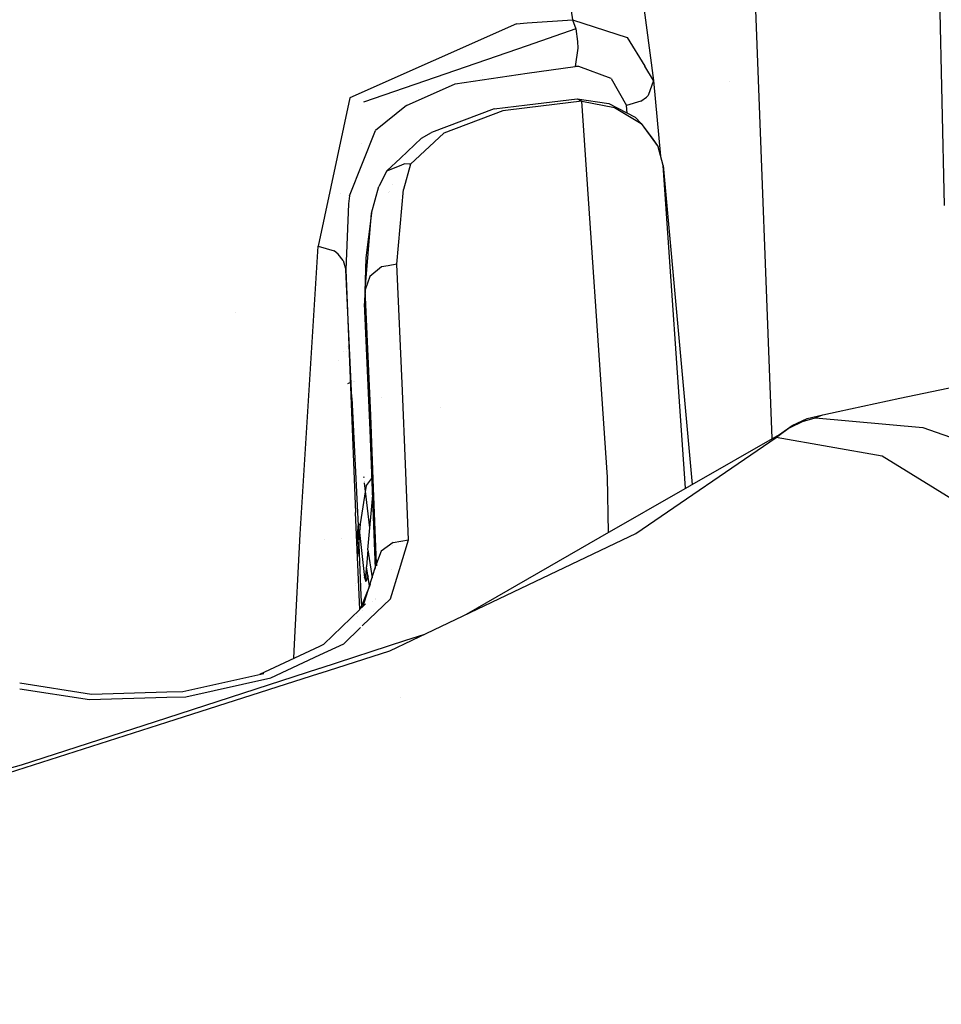
# Model space of a CAD drawing. Units: millimetres. Extents: x -1703 to 8400, y -1568 to 8501.
# Drawn here: x -1077 to -1030, y 2404 to 2454 of the extents above; entities that cross this region are included whole.
import ezdxf

# ---------------------------------------------------------------- set-up
doc = ezdxf.new("R2010")
doc.units = ezdxf.units.MM
doc.layers.add('1', color=7, linetype='CONTINUOUS', true_color=0xffffff)

msp = doc.modelspace()

# ---------------------------------------------------------------- linework, layer by layer
at = {"layer": '1', "color": 18, "linetype": 'CONTINUOUS'}
for p, q in [((-1031.08432, 2506.783408, 2033.091513), (-1029.697657, 2444.591492, 2030.974403)), ((-1031.084099, 2506.783407, 2033.146125), (-1029.697418, 2444.591969, 2031.036153)), ((-1031.084099, 2506.783407, 2033.146125), (-1029.697418, 2444.591969, 2031.036153)), ((-1050.879359, 2469.244927, 1604.048133), (-1048.65849, 2454.0672, 1630.061269)), ((-1050.879359, 2469.244927, 1604.048133), (-1048.65849, 2454.0672, 1630.061269)), ((-1045.526147, 2458.598584, 1613.022804), (-1044.518948, 2450.961798, 1626.519084)), ((-1038.467298, 2432.706177, 1602.719631), (-1039.295793, 2454.580516, 1579.057217)), ((-1038.467298, 2432.706177, 1602.719631), (-1039.295793, 2454.580516, 1579.057217)), ((-1050.964444, 2453.90431, 1631.043999), (-1048.65849, 2454.0672, 1630.061269)), ((-1050.964444, 2453.90431, 1631.043999), (-1048.65849, 2454.0672, 1630.061269)), ((-1048.65849, 2454.0672, 1630.061269), (-1048.485637, 2453.599423, 1630.533338)), ((-1048.65849, 2454.0672, 1630.061269), (-1045.860052, 2453.163117, 1628.679276)), ((-1048.65849, 2454.0672, 1630.061269), (-1048.485637, 2453.599423, 1630.533338)), ((-1048.65849, 2454.0672, 1630.061269), (-1045.860052, 2453.163117, 1628.679276)), ((-1051.517248, 2453.86526, 1631.279588), (-1060.017943, 2450.089663, 1639.98735)), ((-1051.517248, 2453.86526, 1631.279588), (-1060.017943, 2450.089663, 1639.98735)), ((-1051.517248, 2453.86526, 1631.279588), (-1050.964475, 2453.904307, 1631.044012)), ((-1051.517248, 2453.86526, 1631.279588), (-1050.964475, 2453.904307, 1631.044012)), ((-1048.485637, 2453.599423, 1630.533338), (-1050.964427, 2452.745228, 1632.655541)), ((-1048.485637, 2453.599423, 1630.533338), (-1048.395514, 2452.954501, 1630.758166)), ((-1048.485637, 2453.599423, 1630.533338), (-1048.395514, 2452.954501, 1630.758166)), ((-1045.860052, 2453.163117, 1628.679276), (-1044.959664, 2451.709002, 1628.063202)), ((-1050.964475, 2452.745212, 1632.655581), (-1059.3189, 2449.866265, 1639.808178)), ((-1048.3886, 2452.618569, 1630.761027), (-1048.526287, 2451.68826, 1630.329132)), ((-1048.3886, 2452.618569, 1630.761027), (-1048.526287, 2451.68826, 1630.329132)), ((-1048.395514, 2452.954501, 1630.758166), (-1048.3886, 2452.618569, 1630.761027)), ((-1048.395514, 2452.954501, 1630.758166), (-1048.3886, 2452.618569, 1630.761027)), ((-1056.544283, 2451.632495, 1628.445785), (-1056.544283, 2451.632495, 1628.445785)), ((-1056.544283, 2451.632495, 1628.445785), (-1056.544283, 2451.632495, 1628.445785)), ((-1050.964406, 2451.336954, 1631.786153), (-1048.526287, 2451.68826, 1630.329132)), ((-1050.964406, 2451.336954, 1631.786153), (-1048.526287, 2451.68826, 1630.329132)), ((-1048.428416, 2451.687068, 1630.297542), (-1048.526287, 2451.68826, 1630.329132)), ((-1048.428416, 2451.687068, 1630.297542), (-1048.526287, 2451.68826, 1630.329132)), ((-1048.336148, 2451.685399, 1630.259871), (-1048.428416, 2451.687068, 1630.297542)), ((-1048.336148, 2451.685399, 1630.259871), (-1048.428416, 2451.687068, 1630.297542)), ((-1046.689868, 2451.070517, 1629.154921), (-1048.336148, 2451.685399, 1630.259871)), ((-1046.689868, 2451.070517, 1629.154921), (-1048.336148, 2451.685399, 1630.259871)), ((-1044.518948, 2450.961798, 1626.519084), (-1044.959664, 2451.709002, 1628.063202)), ((-1054.636955, 2450.80778, 1633.98087), (-1050.964475, 2451.336944, 1631.786194)), ((-1054.636955, 2450.80778, 1633.98087), (-1050.964475, 2451.336944, 1631.786194)), ((-1053.248763, 2451.210082, 1622.914145), (-1053.248763, 2451.210082, 1622.914145)), ((-1053.248763, 2451.210082, 1622.914145), (-1053.248763, 2451.210082, 1622.914145)), ((-1046.689868, 2451.070517, 1629.154921), (-1045.903325, 2449.686259, 1627.521634)), ((-1046.689868, 2451.070517, 1629.154921), (-1045.903325, 2449.686259, 1627.521634)), ((-1057.125211, 2449.692219, 1636.771917), (-1054.636955, 2450.80778, 1633.98087)), ((-1057.125211, 2449.692219, 1636.771917), (-1054.636955, 2450.80778, 1633.98087)), ((-1044.518948, 2450.961798, 1626.519084), (-1044.788837, 2450.211495, 1627.164721)), ((-1044.518948, 2450.961798, 1626.519084), (-1044.788837, 2450.211495, 1627.164721)), ((-1044.518948, 2450.961798, 1626.519084), (-1044.160939, 2447.114898, 1622.25399)), ((-1040.631953, 2450.933862, 1577.105803), (-1040.631953, 2450.933862, 1577.105803)), ((-1060.017943, 2450.089663, 1639.98735), (-1061.629653, 2442.524642, 1653.269649)), ((-1060.017943, 2450.089663, 1639.98735), (-1061.629653, 2442.524642, 1653.269649)), ((-1057.556781, 2450.26726, 1630.859795), (-1057.556781, 2450.26726, 1630.859795)), ((-1057.556781, 2450.26726, 1630.859795), (-1057.556781, 2450.26726, 1630.859795)), ((-1056.531272, 2450.486197, 1629.299429), (-1056.531272, 2450.486197, 1629.299429)), ((-1056.531272, 2450.486197, 1629.299429), (-1056.531272, 2450.486197, 1629.299429)), ((-1045.172215, 2449.911565, 1627.393723), (-1044.876933, 2450.122803, 1627.235055)), ((-1045.172215, 2449.911565, 1627.393723), (-1044.876933, 2450.122803, 1627.235055)), ((-1044.788837, 2450.211495, 1627.164721), (-1044.876933, 2450.122803, 1627.235055)), ((-1044.788837, 2450.211495, 1627.164721), (-1044.876933, 2450.122803, 1627.235055)), ((-1057.125211, 2449.692219, 1636.771917), (-1058.706641, 2448.420495, 1639.585137)), ((-1057.125211, 2449.692219, 1636.771917), (-1058.706641, 2448.420495, 1639.585137)), ((-1057.125299, 2449.69145, 1630.721978), (-1057.125291, 2449.69146, 1630.72196)), ((-1057.125299, 2449.69145, 1630.721978), (-1057.125291, 2449.69146, 1630.72196)), ((-1052.657604, 2449.531049, 1634.243131), (-1050.964475, 2449.734161, 1633.199333)), ((-1050.964475, 2449.577088, 1633.933201), (-1052.212477, 2449.428767, 1634.723186)), ((-1050.964475, 2449.577088, 1633.933201), (-1052.212477, 2449.428767, 1634.723186)), ((-1050.964382, 2449.734172, 1633.199276), (-1048.418403, 2450.039595, 1631.629705)), ((-1048.178196, 2449.908227, 1632.169485), (-1050.96438, 2449.577099, 1633.933141)), ((-1048.178196, 2449.908227, 1632.169485), (-1050.96438, 2449.577099, 1633.933141)), ((-1048.418403, 2450.039595, 1631.629705), (-1048.178196, 2449.908227, 1632.169485)), ((-1048.418403, 2450.039595, 1631.629705), (-1048.178196, 2449.908227, 1632.169485)), ((-1048.418403, 2450.039595, 1631.629705), (-1046.793461, 2449.803799, 1630.909801)), ((-1046.873093, 2430.73675, 1670.010209), (-1048.178196, 2449.908227, 1632.169485)), ((-1046.873093, 2430.73675, 1670.010209), (-1048.178196, 2449.908227, 1632.169485)), ((-1048.178196, 2449.908227, 1632.169485), (-1046.503782, 2449.588031, 1631.444097)), ((-1048.178196, 2449.908227, 1632.169485), (-1046.503782, 2449.588031, 1631.444097)), ((-1046.793461, 2449.803799, 1630.909801), (-1045.464993, 2449.091643, 1629.972816)), ((-1046.503782, 2449.588031, 1631.444097), (-1045.15481, 2448.770016, 1630.489826)), ((-1046.503782, 2449.588031, 1631.444097), (-1045.15481, 2448.770016, 1630.489826)), ((-1045.172215, 2449.911565, 1627.393723), (-1045.903325, 2449.686259, 1627.521634)), ((-1045.172215, 2449.911565, 1627.393723), (-1045.903325, 2449.686259, 1627.521634)), ((-1045.870074, 2449.308797, 1627.103102), (-1045.903325, 2449.686259, 1627.521634)), ((-1045.870074, 2449.308797, 1627.103102), (-1045.903325, 2449.686259, 1627.521634)), ((-1052.657604, 2449.531049, 1634.243131), (-1055.8424, 2448.322982, 1637.889981)), ((-1052.212477, 2449.428767, 1634.723186), (-1055.217266, 2448.287457, 1638.258338)), ((-1052.212477, 2449.428767, 1634.723186), (-1055.217266, 2448.287457, 1638.258338)), ((-1045.464993, 2449.091643, 1629.972816), (-1045.15481, 2448.770016, 1630.489826)), ((-1045.15481, 2448.770016, 1630.489826), (-1044.286728, 2447.58293, 1629.354119)), ((-1045.15481, 2448.770016, 1630.489826), (-1044.286728, 2447.58293, 1629.354119)), ((-1045.15481, 2448.770016, 1630.489826), (-1044.582248, 2448.027581, 1628.852248)), ((-1060.023189, 2445.088595, 1646.032214), (-1058.706641, 2448.420495, 1639.585137)), ((-1060.023189, 2445.088595, 1646.032214), (-1058.706641, 2448.420495, 1639.585137)), ((-1055.217266, 2448.287457, 1638.258338), (-1056.917667, 2446.699351, 1642.318249)), ((-1055.217266, 2448.287457, 1638.258338), (-1056.917667, 2446.699351, 1642.318249)), ((-1056.356788, 2448.028535, 1637.469649), (-1055.8424, 2448.322982, 1637.889981)), ((-1059.434282, 2447.73567, 1635.336155), (-1059.434282, 2447.73567, 1635.336155)), ((-1059.434282, 2447.73567, 1635.336155), (-1059.434282, 2447.73567, 1635.336155)), ((-1057.42995, 2447.013903, 1640.197651), (-1056.356788, 2448.028535, 1637.469649)), ((-1044.582248, 2448.027581, 1628.852248), (-1044.286728, 2447.58293, 1629.354119)), ((-1044.029713, 2446.626633, 1628.501534), (-1044.286728, 2447.58293, 1629.354119)), ((-1058.118463, 2446.362942, 1641.947865), (-1057.432196, 2447.01178, 1640.203361)), ((-1058.118463, 2446.362942, 1641.947865), (-1057.476815, 2446.622194, 1642.179178)), ((-1058.118463, 2446.362942, 1641.947865), (-1057.476815, 2446.622194, 1642.179178)), ((-1057.474408, 2446.623167, 1642.180045), (-1057.245135, 2446.715802, 1642.262697)), ((-1057.474408, 2446.623167, 1642.180045), (-1057.245135, 2446.715802, 1642.262697)), ((-1056.917667, 2446.699351, 1642.318249), (-1057.282686, 2445.410699, 1645.294666)), ((-1056.917667, 2446.699351, 1642.318249), (-1057.282686, 2445.410699, 1645.294666)), ((-1056.971431, 2446.706742, 1642.311096), (-1057.245135, 2446.715802, 1642.262697)), ((-1056.971431, 2446.706742, 1642.311096), (-1057.245135, 2446.715802, 1642.262697)), ((-1056.917667, 2446.699351, 1642.318249), (-1056.971431, 2446.706742, 1642.311096)), ((-1056.917667, 2446.699351, 1642.318249), (-1056.971431, 2446.706742, 1642.311096)), ((-1042.882064, 2430.168189, 1661.429289), (-1044.029713, 2446.626633, 1628.501534)), ((-1042.882064, 2430.168189, 1661.429289), (-1044.029713, 2446.626633, 1628.501534)), ((-1044.029713, 2446.626633, 1628.501534), (-1042.552265, 2430.357786, 1643.909587)), ((-1058.118463, 2446.362942, 1641.947865), (-1058.525205, 2445.558995, 1641.531706)), ((-1057.058432, 2446.202399, 1637.556067), (-1057.058432, 2446.202399, 1637.556067)), ((-1057.023958, 2446.324105, 1637.173019), (-1057.023958, 2446.324105, 1637.173019)), ((-1060.956841, 2445.682678, 1638.966258), (-1060.956841, 2445.682678, 1638.966258)), ((-1060.956841, 2445.682678, 1638.966258), (-1060.956841, 2445.682678, 1638.966258)), ((-1058.903098, 2444.203347, 1644.601226), (-1058.525205, 2445.558995, 1641.531706)), ((-1057.835344, 2445.687894, 1638.847692), (-1057.835344, 2445.687894, 1638.847692)), ((-1060.465972, 2445.221973, 1638.722077), (-1060.465972, 2445.221973, 1638.722077)), ((-1060.465972, 2445.221973, 1638.722077), (-1060.465972, 2445.221973, 1638.722077)), ((-1060.023189, 2445.088595, 1646.032214), (-1060.080051, 2444.678754, 1646.758556)), ((-1060.023189, 2445.088595, 1646.032214), (-1060.080051, 2444.678754, 1646.758556)), ((-1058.045481, 2445.269728, 1640.116196), (-1058.045481, 2445.269728, 1640.116196)), ((-1057.99182, 2445.320433, 1639.977014), (-1057.99182, 2445.320433, 1639.977014)), ((-1057.608247, 2441.601485, 1653.530598), (-1057.282686, 2445.410699, 1645.294666)), ((-1057.608247, 2441.601485, 1653.530598), (-1057.282686, 2445.410699, 1645.294666)), ((-1060.080051, 2444.678754, 1646.758556), (-1060.224056, 2441.318482, 1652.488351)), ((-1060.080051, 2444.678754, 1646.758556), (-1060.224056, 2441.318482, 1652.488351)), ((-1061.289819, 2444.119751, 1640.69499), (-1061.289819, 2444.119751, 1640.69499)), ((-1061.289819, 2444.119751, 1640.69499), (-1061.289819, 2444.119751, 1640.69499)), ((-1059.233069, 2440.283269, 1652.925372), (-1058.903098, 2444.203347, 1644.601226)), ((-1059.233069, 2440.283269, 1652.925372), (-1058.903098, 2444.203347, 1644.601226)), ((-1058.903098, 2444.203347, 1644.601226), (-1059.198976, 2441.920251, 1647.288084)), ((-1062.553883, 2427.826852, 1673.236966), (-1061.629653, 2442.524642, 1653.269649)), ((-1062.553883, 2427.826852, 1673.236966), (-1061.629653, 2442.524642, 1653.269649)), ((-1061.629653, 2442.524642, 1653.269649), (-1060.808301, 2442.271918, 1653.092861)), ((-1061.629653, 2442.524642, 1653.269649), (-1060.808301, 2442.271918, 1653.092861)), ((-1060.602665, 2442.111224, 1652.988434), (-1060.808301, 2442.271918, 1653.092861)), ((-1060.602665, 2442.111224, 1652.988434), (-1060.808301, 2442.271918, 1653.092861)), ((-1060.35006, 2441.780299, 1652.777672), (-1060.602665, 2442.111224, 1652.988434)), ((-1060.35006, 2441.780299, 1652.777672), (-1060.602665, 2442.111224, 1652.988434)), ((-1060.35006, 2441.780299, 1652.777672), (-1060.224056, 2441.318482, 1652.488351)), ((-1060.35006, 2441.780299, 1652.777672), (-1060.224056, 2441.318482, 1652.488351)), ((-1059.198976, 2441.920251, 1647.288084), (-1059.267282, 2439.592093, 1652.228713)), ((-1058.061111, 2441.520416, 1653.501635), (-1058.396697, 2441.460341, 1653.480172)), ((-1058.061111, 2441.520416, 1653.501635), (-1058.396697, 2441.460341, 1653.480172)), ((-1057.608247, 2441.601485, 1653.530598), (-1058.054872, 2441.521533, 1653.502034)), ((-1057.608247, 2441.601485, 1653.530598), (-1058.054872, 2441.521533, 1653.502034)), ((-1057.319641, 2435.128659, 1665.452003), (-1057.608247, 2441.601485, 1653.530598)), ((-1057.319641, 2435.128659, 1665.452003), (-1057.608247, 2441.601485, 1653.530598)), ((-1059.90243, 2434.784859, 1644.752979), (-1060.224056, 2441.318482, 1652.488351)), ((-1059.90243, 2434.784859, 1644.752979), (-1060.224056, 2441.318482, 1652.488351)), ((-1060.224056, 2441.318482, 1652.488351), (-1059.715509, 2428.931206, 1669.348359)), ((-1060.224056, 2441.318482, 1652.488351), (-1059.715509, 2428.931206, 1669.348359)), ((-1058.396697, 2441.460341, 1653.480172), (-1058.995485, 2440.974444, 1653.257132)), ((-1058.396697, 2441.460341, 1653.480172), (-1058.995485, 2440.974444, 1653.257132)), ((-1058.995485, 2440.974444, 1653.257132), (-1059.233069, 2440.283269, 1652.925372)), ((-1058.995485, 2440.974444, 1653.257132), (-1059.233069, 2440.283269, 1652.925372)), ((-1059.233069, 2440.283269, 1652.925372), (-1059.267282, 2439.592093, 1652.228713)), ((-1059.233069, 2440.283269, 1652.925372), (-1059.267282, 2439.592093, 1652.228713)), ((-1058.947921, 2433.878869, 1664.719582), (-1059.233069, 2440.283269, 1652.925372)), ((-1058.947921, 2433.878869, 1664.719582), (-1059.233069, 2440.283269, 1652.925372)), ((-1058.977723, 2433.127612, 1664.176702), (-1059.267282, 2439.592093, 1652.228713)), ((-1065.870369, 2439.115739, 1650.576621), (-1065.870369, 2439.115739, 1650.576621)), ((-1065.870369, 2439.115739, 1650.576621), (-1065.870369, 2439.115739, 1650.576621)), ((-1060.03709, 2437.520401, 1627.320363), (-1060.066742, 2437.486585, 1627.365815)), ((-1060.03709, 2437.520401, 1627.320363), (-1060.066742, 2437.486585, 1627.365815)), ((-1060.352458, 2437.160739, 1627.803785), (-1060.352458, 2437.160739, 1627.803785)), ((-1060.352458, 2437.160739, 1627.803785), (-1060.352458, 2437.160739, 1627.803785)), ((-1060.197121, 2437.12373, 1627.045968), (-1060.197121, 2437.12373, 1627.045968)), ((-1060.197121, 2437.12373, 1627.045968), (-1060.197121, 2437.12373, 1627.045968)), ((-1060.134216, 2437.409634, 1627.469245), (-1060.134216, 2437.409634, 1627.469245)), ((-1060.134216, 2437.409634, 1627.469245), (-1060.134216, 2437.409634, 1627.469245)), ((-1060.027168, 2437.318837, 1626.78508), (-1060.058384, 2437.283002, 1626.832998)), ((-1060.027168, 2437.318837, 1626.78508), (-1060.058384, 2437.283002, 1626.832998)), ((-1060.585692, 2436.677649, 1627.64245), (-1060.585692, 2436.677649, 1627.64245)), ((-1060.585692, 2436.677649, 1627.64245), (-1060.585692, 2436.677649, 1627.64245)), ((-1060.020924, 2435.549945, 1611.275792), (-1060.124278, 2435.488671, 1611.224771)), ((-1060.020924, 2435.549945, 1611.275792), (-1060.124278, 2435.488671, 1611.224771)), ((-1059.940979, 2435.567965, 1611.288085), (-1059.987544, 2435.557469, 1611.280925)), ((-1059.940979, 2435.567965, 1611.288085), (-1059.987544, 2435.557469, 1611.280925)), ((-1059.831592, 2435.592621, 1611.304906), (-1059.831592, 2435.592621, 1611.304906)), ((-1059.831592, 2435.592621, 1611.304906), (-1059.831592, 2435.592621, 1611.304906)), ((-1059.749296, 2435.606837, 1611.313558), (-1059.749296, 2435.606837, 1611.313558)), ((-1059.749296, 2435.606837, 1611.313558), (-1059.749296, 2435.606837, 1611.313558)), ((-1031.948209, 2434.762925, 1747.131586), (-1028.104067, 2435.57331, 1746.879816)), ((-1057.169914, 2431.394309, 1671.276689), (-1057.319641, 2435.128659, 1665.452003)), ((-1057.169914, 2431.394309, 1671.276689), (-1057.319641, 2435.128659, 1665.452003)), ((-1059.90243, 2434.784859, 1644.752979), (-1059.580803, 2428.251237, 1637.017727)), ((-1059.90243, 2434.784859, 1644.752979), (-1059.580803, 2428.251237, 1637.017727)), ((-1058.377782, 2434.788086, 1645.174037), (-1058.377782, 2434.788086, 1645.174037)), ((-1035.106778, 2434.0882, 1747.394204), (-1031.948209, 2434.762925, 1747.131586)), ((-1055.364344, 2434.306619, 1657.076244), (-1055.364344, 2434.306619, 1657.076244)), ((-1055.364344, 2434.306619, 1657.076244), (-1055.364344, 2434.306619, 1657.076244)), ((-1035.875916, 2433.904856, 1747.578144), (-1035.106778, 2434.0882, 1747.394204)), ((-1062.182134, 2433.738675, 1657.063557), (-1062.182134, 2433.738675, 1657.063557)), ((-1062.182134, 2433.738675, 1657.063557), (-1062.182134, 2433.738675, 1657.063557)), ((-1059.873104, 2433.607072, 1614.564538), (-1059.906122, 2433.574185, 1614.554847)), ((-1059.873104, 2433.607072, 1614.564538), (-1059.906122, 2433.574185, 1614.554847)), ((-1059.873104, 2433.607072, 1614.564538), (-1059.844847, 2433.615118, 1614.56615)), ((-1059.873104, 2433.607072, 1614.564538), (-1059.844847, 2433.615118, 1614.56615)), ((-1058.798671, 2430.165261, 1670.510888), (-1058.947921, 2433.878869, 1664.719582)), ((-1058.798671, 2430.165261, 1670.510888), (-1058.947921, 2433.878869, 1664.719582)), ((-1037.549019, 2433.274001, 1748.127699), (-1036.925435, 2433.571786, 1748.031616)), ((-1037.549019, 2433.274001, 1748.127699), (-1036.925435, 2433.571786, 1748.031616)), ((-1037.44638, 2433.372468, 1747.207403), (-1036.682487, 2433.721989, 1747.016311)), ((-1036.925435, 2433.571786, 1748.031616), (-1036.270261, 2433.763951, 1747.967243)), ((-1036.925435, 2433.571786, 1748.031616), (-1036.270261, 2433.763951, 1747.967243)), ((-1036.682487, 2433.721989, 1747.016311), (-1035.875916, 2433.904856, 1747.578144)), ((-1036.270261, 2433.763951, 1747.967243), (-1036.256909, 2433.766812, 1747.966647)), ((-1036.270261, 2433.763951, 1747.967243), (-1036.256909, 2433.766812, 1747.966647)), ((-1036.256909, 2433.766812, 1747.966647), (-1036.239505, 2433.775872, 1747.931004)), ((-1036.256909, 2433.766812, 1747.966647), (-1036.239505, 2433.775872, 1747.931004)), ((-1036.256909, 2433.766812, 1747.966647), (-1030.774713, 2433.258265, 1758.293867)), ((-1036.256909, 2433.766812, 1747.966647), (-1030.774713, 2433.258265, 1758.293867)), ((-1036.239505, 2433.775872, 1747.931004), (-1036.071301, 2433.846444, 1747.698903)), ((-1036.239505, 2433.775872, 1747.931004), (-1036.071301, 2433.846444, 1747.698903)), ((-1036.071301, 2433.846444, 1747.698903), (-1035.875916, 2433.904856, 1747.578144)), ((-1036.071301, 2433.846444, 1747.698903), (-1035.875916, 2433.904856, 1747.578144)), ((-1058.697735, 2426.073854, 1674.921772), (-1058.977723, 2433.127612, 1664.176702)), ((-1038.111329, 2432.88061, 1748.228788), (-1037.655234, 2433.210105, 1748.146057)), ((-1038.111329, 2432.88061, 1748.228788), (-1037.655234, 2433.210105, 1748.146057)), ((-1038.100839, 2432.91685, 1747.926474), (-1037.44638, 2433.372468, 1747.207403)), ((-1037.655234, 2433.210105, 1748.146057), (-1037.549019, 2433.274001, 1748.127699)), ((-1037.655234, 2433.210105, 1748.146057), (-1037.549019, 2433.274001, 1748.127699)), ((-1030.774713, 2433.258265, 1758.293867), (-1023.104668, 2430.601329, 1789.1469)), ((-1030.774713, 2433.258265, 1758.293867), (-1023.104668, 2430.601329, 1789.1469)), ((-1047.237171, 2427.664498, 1747.094615), (-1038.100839, 2432.91685, 1747.926474)), ((-1045.431256, 2427.8557, 1748.241663), (-1038.258672, 2432.75997, 1748.242021)), ((-1045.431256, 2427.8557, 1748.241663), (-1038.258672, 2432.75997, 1748.242021)), ((-1038.465735, 2432.664914, 1602.764268), (-1038.465735, 2432.664914, 1602.764268)), ((-1038.465735, 2432.664914, 1602.764268), (-1038.465735, 2432.664914, 1602.764268)), ((-1038.258672, 2432.75997, 1748.242021), (-1038.111329, 2432.88061, 1748.228788)), ((-1038.258672, 2432.75997, 1748.242021), (-1038.111329, 2432.88061, 1748.228788)), ((-1032.857656, 2431.811303, 1759.085894), (-1038.258672, 2432.75997, 1748.242021)), ((-1032.857656, 2431.811303, 1759.085894), (-1038.258672, 2432.75997, 1748.242021)), ((-1038.100839, 2432.91685, 1747.926474), (-1038.111329, 2432.88061, 1748.228788)), ((-1038.100839, 2432.91685, 1747.926474), (-1038.111329, 2432.88061, 1748.228788)), ((-1026.176572, 2427.665919, 1789.211392), (-1032.857656, 2431.811303, 1759.085894)), ((-1026.176572, 2427.665919, 1789.211392), (-1032.857656, 2431.811303, 1759.085894)), ((-1057.019711, 2427.536219, 1677.009821), (-1057.169914, 2431.394309, 1671.276689)), ((-1057.019711, 2427.536219, 1677.009821), (-1057.169914, 2431.394309, 1671.276689)), ((-1059.286828, 2430.694007, 1623.550855), (-1059.29389, 2430.756417, 1623.363195)), ((-1059.286828, 2430.694007, 1623.550855), (-1059.29389, 2430.756417, 1623.363195)), ((-1059.268481, 2430.531842, 1624.038463), (-1059.268481, 2430.531842, 1624.038463)), ((-1059.268481, 2430.531842, 1624.038463), (-1059.268481, 2430.531842, 1624.038463)), ((-1059.263372, 2430.486686, 1624.174241), (-1059.263372, 2430.486686, 1624.174241)), ((-1059.263372, 2430.486686, 1624.174241), (-1059.263372, 2430.486686, 1624.174241)), ((-1058.881961, 2430.715078, 1626.484481), (-1059.185266, 2430.298299, 1627.038717)), ((-1046.814443, 2427.907519, 1673.595339), (-1046.873093, 2430.73675, 1670.010209)), ((-1046.814443, 2427.907519, 1673.595339), (-1046.873093, 2430.73675, 1670.010209)), ((-1059.185266, 2430.298299, 1627.038717), (-1059.489965, 2428.353041, 1631.981492)), ((-1058.998352, 2428.144346, 1631.217359), (-1059.258395, 2430.442699, 1624.306503)), ((-1058.998352, 2428.144346, 1631.217359), (-1059.258395, 2430.442699, 1624.306503)), ((-1058.648586, 2426.324338, 1676.217914), (-1058.798671, 2430.165261, 1670.510888)), ((-1058.648586, 2426.324338, 1676.217914), (-1058.798671, 2430.165261, 1670.510888)), ((-1059.100986, 2427.026957, 1642.259359), (-1058.845831, 2429.804854, 1643.230536)), ((-1042.508311, 2429.873793, 1644.367972), (-1042.508311, 2429.873793, 1644.367972)), ((-1042.506642, 2429.855412, 1644.385381), (-1042.506642, 2429.855412, 1644.385381)), ((-1059.504404, 2423.983373, 1673.582561), (-1059.715509, 2428.931206, 1669.348359)), ((-1059.504404, 2423.983373, 1673.582561), (-1059.715509, 2428.931206, 1669.348359)), ((-1059.629636, 2428.899267, 1627.334488), (-1059.599665, 2428.634403, 1628.130899)), ((-1059.629636, 2428.899267, 1627.334488), (-1059.599665, 2428.634403, 1628.130899)), ((-1059.640801, 2427.180212, 1637.410725), (-1059.583068, 2428.244323, 1637.729526)), ((-1059.638654, 2427.129884, 1638.127456), (-1059.584737, 2428.236693, 1638.442159)), ((-1059.638223, 2427.11979, 1637.616356), (-1059.583068, 2428.244323, 1637.729526)), ((-1059.489965, 2428.353041, 1631.981492), (-1059.620455, 2426.703348, 1634.20413)), ((-1059.583068, 2428.244323, 1637.729526), (-1059.584737, 2428.236693, 1638.442159)), ((-1059.583068, 2428.244323, 1637.729526), (-1059.584737, 2428.236693, 1638.442159)), ((-1059.584737, 2428.236693, 1638.442159), (-1059.554935, 2427.287549, 1642.595887)), ((-1059.580803, 2428.251237, 1637.017727), (-1059.583068, 2428.244323, 1637.729526)), ((-1059.580803, 2428.251237, 1637.017727), (-1059.583068, 2428.244323, 1637.729526)), ((-1059.562325, 2428.272694, 1634.979129), (-1059.580803, 2428.251237, 1637.017727)), ((-1059.562325, 2428.272694, 1634.979129), (-1059.580803, 2428.251237, 1637.017727)), ((-1059.568481, 2428.358826, 1628.959522), (-1059.558922, 2428.274354, 1629.213519)), ((-1059.568481, 2428.358826, 1628.959522), (-1059.558922, 2428.274354, 1629.213519)), ((-1059.518814, 2428.293914, 1632.942438), (-1059.562325, 2428.272694, 1634.979129)), ((-1059.518814, 2428.293914, 1632.942438), (-1059.562325, 2428.272694, 1634.979129)), ((-1059.535284, 2428.065463, 1629.841628), (-1059.257269, 2425.608605, 1637.229085)), ((-1059.535284, 2428.065463, 1629.841628), (-1059.257269, 2425.608605, 1637.229085)), ((-1059.505105, 2428.315371, 1632.462382), (-1059.518814, 2428.293914, 1632.942438)), ((-1059.505105, 2428.315371, 1632.462382), (-1059.518814, 2428.293914, 1632.942438)), ((-1059.489965, 2428.353041, 1631.981492), (-1059.505105, 2428.315371, 1632.462382)), ((-1059.489965, 2428.353041, 1631.981492), (-1059.505105, 2428.315371, 1632.462382)), ((-1062.8301, 2422.208471, 1677.418923), (-1062.553883, 2427.826852, 1673.236966)), ((-1062.8301, 2422.208471, 1677.418923), (-1062.553883, 2427.826852, 1673.236966)), ((-1061.319221, 2427.574215, 1663.711353), (-1061.319221, 2427.574215, 1663.711353)), ((-1061.319221, 2427.574215, 1663.711353), (-1061.319221, 2427.574215, 1663.711353)), ((-1060.426674, 2427.626991, 1615.523948), (-1060.426674, 2427.626991, 1615.523948)), ((-1060.426674, 2427.626991, 1615.523948), (-1060.426674, 2427.626991, 1615.523948)), ((-1057.809114, 2427.405328, 1676.94056), (-1057.019711, 2427.536219, 1677.009821)), ((-1057.809114, 2427.405328, 1676.94056), (-1057.019711, 2427.536219, 1677.009821)), ((-1057.484066, 2426.02386, 1679.238475), (-1057.019711, 2427.536219, 1677.009821)), ((-1057.484066, 2426.02386, 1679.238475), (-1057.019711, 2427.536219, 1677.009821)), ((-1056.83798, 2422.41822, 1748.246106), (-1045.743599, 2427.706809, 1748.241785)), ((-1054.056849, 2423.743959, 1746.473687), (-1047.237444, 2427.664341, 1747.09459)), ((-1045.74354, 2427.706837, 1748.241785), (-1045.431256, 2427.8557, 1748.241663)), ((-1059.554935, 2427.287549, 1642.595887), (-1059.448361, 2424.700946, 1645.981312)), ((-1059.100986, 2427.026957, 1642.259359), (-1059.15761, 2426.163167, 1641.32607)), ((-1059.100986, 2427.026957, 1642.259359), (-1058.878543, 2425.590741, 1648.705659)), ((-1059.100986, 2427.026957, 1642.259359), (-1058.878543, 2425.590741, 1648.705659)), ((-1058.409333, 2426.958531, 1676.648736), (-1058.648586, 2426.324338, 1676.217914)), ((-1058.409333, 2426.958531, 1676.648736), (-1058.648586, 2426.324338, 1676.217914)), ((-1057.809114, 2427.405328, 1676.94056), (-1058.409333, 2426.958531, 1676.648736)), ((-1057.809114, 2427.405328, 1676.94056), (-1058.409333, 2426.958531, 1676.648736)), ((-1057.861164, 2427.229713, 1666.274629), (-1057.861164, 2427.229713, 1666.274629)), ((-1057.861164, 2427.229713, 1666.274629), (-1057.861164, 2427.229713, 1666.274629)), ((-1059.329264, 2424.152874, 1679.579292), (-1058.648586, 2426.324338, 1676.217914)), ((-1059.257269, 2425.608605, 1637.229085), (-1059.122393, 2425.9358, 1637.332827)), ((-1059.257269, 2425.608605, 1637.229085), (-1059.122393, 2425.9358, 1637.332827)), ((-1059.192181, 2425.411195, 1639.341474), (-1059.15761, 2426.163167, 1641.32607)), ((-1059.005978, 2425.184206, 1645.719869), (-1059.15761, 2426.163167, 1641.32607)), ((-1059.005978, 2425.184206, 1645.719869), (-1059.15761, 2426.163167, 1641.32607)), ((-1058.694651, 2425.996141, 1675.040155), (-1058.694651, 2425.996141, 1675.040155)), ((-1058.648586, 2426.324338, 1676.217914), (-1058.654376, 2426.206861, 1676.099507)), ((-1057.944059, 2424.525708, 1681.446195), (-1057.48453, 2426.02235, 1679.240701)), ((-1057.944059, 2424.525708, 1681.446195), (-1057.48453, 2426.02235, 1679.240701)), ((-1057.863487, 2425.998819, 1668.015838), (-1057.863487, 2425.998819, 1668.015838)), ((-1057.863487, 2425.998819, 1668.015838), (-1057.863487, 2425.998819, 1668.015838)), ((-1059.257269, 2425.608605, 1637.229085), (-1059.192181, 2425.411195, 1639.341474)), ((-1059.257269, 2425.608605, 1637.229085), (-1059.192181, 2425.411195, 1639.341474)), ((-1059.084775, 2425.692933, 1639.300711), (-1059.192181, 2425.411195, 1639.341474)), ((-1059.743783, 2425.282097, 1636.842062), (-1059.743783, 2425.282097, 1636.842062)), ((-1059.731276, 2425.22259, 1637.425427), (-1059.731276, 2425.22259, 1637.425427)), ((-1059.46955, 2424.017105, 1678.392116), (-1058.961656, 2425.264274, 1676.808892)), ((-1059.769625, 2424.440699, 1637.346739), (-1059.769625, 2424.440699, 1637.346739)), ((-1059.448361, 2424.700946, 1645.981312), (-1059.423967, 2424.129037, 1646.466565)), ((-1059.381831, 2423.141326, 1683.533287), (-1057.944059, 2424.525708, 1681.446195)), ((-1059.381831, 2423.141326, 1683.533287), (-1057.944059, 2424.525708, 1681.446195)), ((-1058.714262, 2424.530043, 1653.466484), (-1058.714262, 2424.530043, 1653.466484)), ((-1058.714262, 2424.530043, 1653.466484), (-1058.714262, 2424.530043, 1653.466484)), ((-1058.711251, 2424.510606, 1653.553723), (-1058.711251, 2424.510606, 1653.553723)), ((-1058.711251, 2424.510606, 1653.553723), (-1058.711251, 2424.510606, 1653.553723)), ((-1058.710462, 2424.505509, 1653.576604), (-1058.710462, 2424.505509, 1653.576604)), ((-1058.710462, 2424.505509, 1653.576604), (-1058.710462, 2424.505509, 1653.576604)), ((-1061.334848, 2422.211856, 1683.895111), (-1059.504404, 2423.983373, 1681.157797)), ((-1059.47004, 2424.016631, 1681.106407), (-1059.47004, 2424.016631, 1681.106407)), ((-1059.421189, 2424.063909, 1681.033354), (-1059.205651, 2424.272507, 1680.711031)), ((-1059.362835, 2423.9397, 1680.417812), (-1059.362835, 2423.9397, 1680.417812)), ((-1058.878892, 2424.363722, 1649.402388), (-1058.878892, 2424.363722, 1649.402388)), ((-1058.878892, 2424.363722, 1649.402388), (-1058.878892, 2424.363722, 1649.402388)), ((-1059.639233, 2423.600435, 1678.921059), (-1059.639233, 2423.600435, 1678.921059)), ((-1058.806782, 2423.898171, 1651.491889), (-1058.806782, 2423.898171, 1651.491889)), ((-1058.806782, 2423.898171, 1651.491889), (-1058.806782, 2423.898171, 1651.491889)), ((-1058.7794, 2423.721387, 1652.285339), (-1058.7794, 2423.721387, 1652.285339)), ((-1058.7794, 2423.721387, 1652.285339), (-1058.7794, 2423.721387, 1652.285339)), ((-1060.322881, 2422.235221, 1684.89933), (-1059.465058, 2423.06119, 1683.654101)), ((-1060.322881, 2422.235221, 1684.89933), (-1059.465058, 2423.06119, 1683.654101)), ((-1059.465058, 2423.06119, 1674.371736), (-1059.465058, 2423.06119, 1674.371736)), ((-1059.465058, 2423.06119, 1674.371736), (-1059.465058, 2423.06119, 1674.371736)), ((-1059.464925, 2423.061318, 1683.653907), (-1059.464925, 2423.061318, 1683.653907)), ((-1059.464925, 2423.061318, 1683.653907), (-1059.464925, 2423.061318, 1683.653907)), ((-1060.112838, 2422.437464, 1680.397398), (-1060.112838, 2422.437464, 1680.397398)), ((-1060.059566, 2422.488758, 1680.716159), (-1060.059566, 2422.488758, 1680.716159)), ((-1057.979107, 2421.874255, 1748.246551), (-1056.838087, 2422.418168, 1748.246106)), ((-1057.152586, 2422.407207, 1746.362334), (-1056.243802, 2422.701459, 1746.357234)), ((-1064.608204, 2420.673543, 1686.301874), (-1061.537027, 2422.116842, 1684.043765)), ((-1062.865294, 2421.492624, 1677.951753), (-1062.830107, 2422.208333, 1677.419025)), ((-1062.865294, 2421.492624, 1677.951753), (-1062.830107, 2422.208333, 1677.419025)), ((-1061.536599, 2422.117043, 1684.04345), (-1061.334848, 2422.211856, 1683.895111)), ((-1061.535534, 2421.664871, 1685.770248), (-1060.322881, 2422.235221, 1684.89933)), ((-1061.535534, 2421.664871, 1685.770248), (-1060.322881, 2422.235221, 1684.89933)), ((-1061.533941, 2420.988584, 1746.386923), (-1057.152766, 2422.407149, 1746.362335)), ((-1064.041615, 2420.486182, 1687.570095), (-1061.537027, 2421.664169, 1685.771321)), ((-1064.041615, 2420.486182, 1687.570095), (-1061.537027, 2421.664169, 1685.771321)), ((-1062.866181, 2421.474581, 1677.965183), (-1062.866181, 2421.474581, 1677.965183)), ((-1062.866181, 2421.474581, 1677.965183), (-1062.866181, 2421.474581, 1677.965183)), ((-1061.533349, 2420.737116, 1748.24574), (-1057.979107, 2421.874255, 1748.246551)), ((-1061.533349, 2420.737116, 1748.24574), (-1057.979107, 2421.874255, 1748.246551)), ((-1069.341381, 2418.460642, 1746.430739), (-1061.537027, 2420.987585, 1746.38694)), ((-1062.888101, 2421.028716, 1678.297055), (-1062.888101, 2421.028716, 1678.297055)), ((-1062.888101, 2421.028716, 1678.297055), (-1062.888101, 2421.028716, 1678.297055)), ((-1069.340968, 2418.239158, 1748.24396), (-1061.537027, 2420.735939, 1748.245739)), ((-1069.340968, 2418.239158, 1748.24396), (-1061.537027, 2420.735939, 1748.245739)), ((-1068.524361, 2419.804066, 1688.390136), (-1064.401865, 2420.719355, 1687.005639)), ((-1068.375111, 2419.5306, 1689.011693), (-1064.041615, 2420.486182, 1687.570095)), ((-1068.375111, 2419.5306, 1689.011693), (-1064.041615, 2420.486182, 1687.570095)), ((-1076.85288, 2420.24098, 1687.554458), (-1073.196292, 2419.662923, 1688.535452)), ((-1076.852322, 2419.940262, 1688.219275), (-1073.28999, 2419.382066, 1689.1644)), ((-1076.852322, 2419.940262, 1688.219275), (-1073.28999, 2419.382066, 1689.1644)), ((-1073.28999, 2419.382066, 1689.1644), (-1069.344023, 2419.501318, 1689.041797)), ((-1073.28999, 2419.382066, 1689.1644), (-1069.344023, 2419.501318, 1689.041797)), ((-1073.196292, 2419.662923, 1688.535452), (-1069.34468, 2419.779284, 1688.415651)), ((-1069.343841, 2419.779309, 1688.415625), (-1068.524361, 2419.804066, 1688.390136)), ((-1069.343323, 2419.50134, 1689.041776), (-1068.375111, 2419.5306, 1689.011693)), ((-1069.343323, 2419.50134, 1689.041776), (-1068.375111, 2419.5306, 1689.011693)), ((-1057.417173, 2419.499265, 1748.848586), (-1057.417173, 2419.499265, 1748.848586)), ((-1076.757312, 2416.059464, 1746.472359), (-1069.341561, 2418.460583, 1746.43074)), ((-1077.84915, 2415.517062, 1748.242021), (-1069.341038, 2418.239135, 1748.24396)), ((-1077.84915, 2415.517062, 1748.242021), (-1069.341038, 2418.239135, 1748.24396)), ((-1119.512677, 2403.835982, 1746.207952), (-1076.757312, 2416.059464, 1746.472359))]:
    msp.add_line(p, q, dxfattribs=at)

doc.saveas('drawing.dxf')
